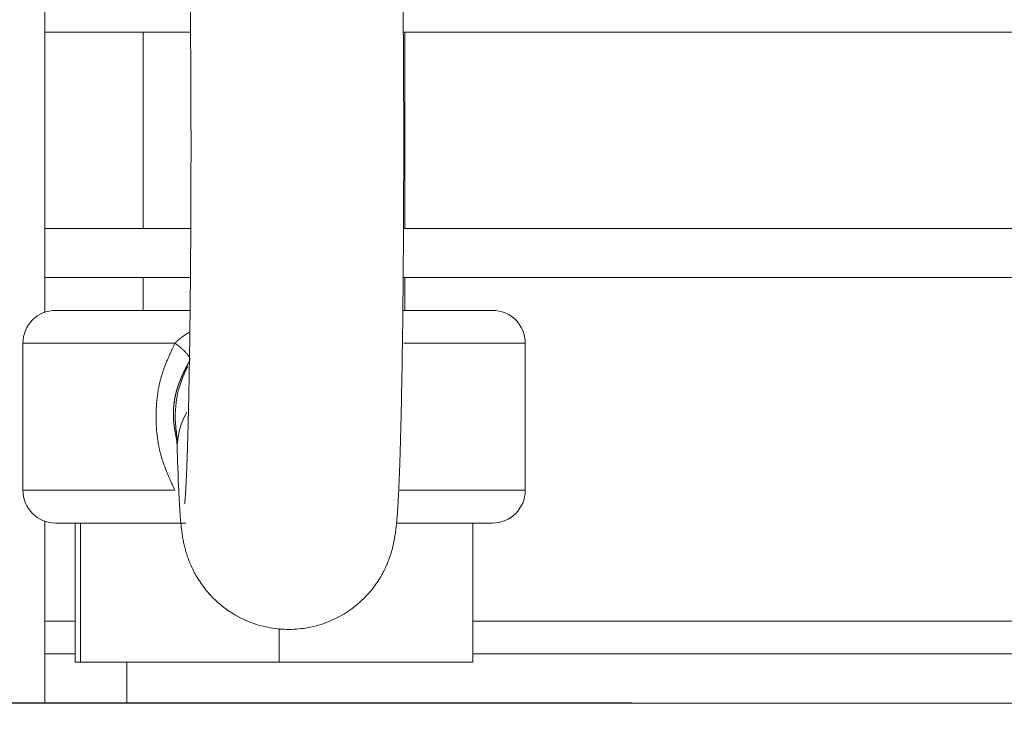
# Model space of a CAD drawing. Units: millimetres. Extents: x -127 to 1706, y -1176 to 1504.
# Drawn here: x 564 to 625, y 113 to 156 of the extents above; entities that cross this region are included whole.
import ezdxf

# ---------------------------------------------------------------- set-up
doc = ezdxf.new("R2010")
doc.units = ezdxf.units.MM
doc.header["$LTSCALE"] = 50.8
doc.header["$PDMODE"] = 1
doc.header["$PDSIZE"] = -2
doc.layers.get('0').update_dxf_attribs({"lineweight": 0})
doc.layers.get('Defpoints').update_dxf_attribs({"lineweight": 0})
doc.layers.add('寸法', color=7, linetype='Continuous', lineweight=0)
doc.styles.get("Standard").update_dxf_attribs({"font": 'txt', "bigfont": 'BIGFONT.SHX'})
doc.styles.add('ＭＳ ゴシック', font='txt', dxfattribs={"bigfont": 'ＭＳ ゴシック'})
doc.dimstyles.new('HIBINO', dxfattribs={"dimtxt": 32.576823, "dimasz": 25.006226, "dimexe": 20, "dimexo": 20, "dimgap": 0.5, "dimtad": 1, "dimzin": 11, "dimdsep": 46, "dimtxsty": 'ＭＳ ゴシック', "dimblk": 'VW_EMPTYARROW', "dimcen": 0, "dimadec": 0, "dimazin": 0, "dimtfac": 1, "dimtix": 1, "dimtmove": 0, "dimatfit": 0, "dimldrblk": 'VW_EMPTYARROW', "dimfxl": 1, "dimfrac": 2, "dimtolj": 1, "dimtzin": 11, "dimarcsym": 0})

# ---------------------------------------------------------------- blocks, each defined once
blk = doc.blocks.new('*D1')
at = {"color": 0, "linetype": 'Continuous', "lineweight": -2}
for points in [[(591.006, -29.933), (566, -23.232), (591.006, -16.532)], [(988.994, -16.532), (1014, -23.232), (988.994, -29.933)]]:
    blk.add_lwpolyline(points, dxfattribs=at)
at = {"layer": 'Defpoints', "color": 0, "lineweight": 0}
for p in [(566, 114.112), (1014, 114.112), (566, -23.232)]:
    blk.add_point(p, dxfattribs=at)
at = {"layer": '寸法', "color": 0, "linetype": 'Continuous', "lineweight": -2}
for p, q in [((566, 94.112), (566, -43.232)), ((1014, 94.112), (1014, -43.232)), ((566, -23.232), (1014, -23.232))]:
    blk.add_line(p, q, dxfattribs=at)
at = {"color": 0, "linetype": 'Continuous', "lineweight": -2}
blk.add_wipeout([(758.25, -18.232), (821.75, -18.232), (821.75, 24.101), (758.25, 24.101)], dxfattribs=at).dxf.layer = '寸法'
at = {"layer": '寸法', "color": 0, "insert": (758.25, 20.271), "char_height": 32.57682, "attachment_point": 1, "line_spacing_factor": 0.782827}
blk.add_mtext('{\\fＭＳ ゴシック|b0|i0|c128|p0;\\l448}', dxfattribs=at)
blk = doc.blocks.new('VW_EMPTYARROW')
at = {"color": 0, "linetype": 'ByBlock', "lineweight": -2}
blk.add_line((0, 0), (-1, 0), dxfattribs=at)
at = {"color": 0, "linetype": 'Continuous', "lineweight": -2}
blk.add_lwpolyline([(-0.9922, 0.2659), (0, 0), (-0.9922, -0.2659)], dxfattribs=at)
blk = doc.blocks.new('*D2')
at = {"color": 0, "linetype": 'Continuous', "lineweight": -2}
for points in [[(474.306, 159.106), (481.007, 184.112), (487.707, 159.106)], [(487.707, 139.118), (481.007, 114.112), (474.306, 139.118)]]:
    blk.add_lwpolyline(points, dxfattribs=at)
at = {"layer": 'Defpoints', "color": 0, "lineweight": 0}
for p in [(481.007, 184.112), (620.909, 184.112), (621.864, 114.112)]:
    blk.add_point(p, dxfattribs=at)
at = {"layer": '寸法', "color": 0, "linetype": 'Continuous', "lineweight": -2}
for p, q in [((600.909, 184.112), (461.007, 184.112)), ((481.007, 184.112), (481.007, 114.112)), ((601.864, 114.112), (461.007, 114.112))]:
    blk.add_line(p, q, dxfattribs=at)
at = {"color": 0, "linetype": 'Continuous', "lineweight": -2}
blk.add_wipeout([(476.007, 127.945), (476.007, 170.279), (433.673, 170.279), (433.673, 127.945)], dxfattribs=at).dxf.layer = '寸法'
at = {"layer": '寸法', "color": 0, "insert": (437.503, 127.945), "char_height": 32.57682, "attachment_point": 1, "rotation": 90, "line_spacing_factor": 0.782827}
blk.add_mtext('{\\fＭＳ ゴシック|b0|i0|c128|p0;\\l70}', dxfattribs=at)

msp = doc.modelspace()

# ---------------------------------------------------------------- linework, layer by layer
at = {"color": 30, "linetype": 'Continuous', "lineweight": 0}
for p, q in [((566, 158.112), (566, 155.112)), ((566, 155.112), (566, 143.112)), ((566, 155.112), (574.886, 155.112)), ((572, 155.112), (572, 143.112)), ((587.896, 155.112), (674, 155.112)), ((588, 143.112), (588, 155.112)), ((566, 143.112), (566, 140.112)), ((566, 143.112), (574.899, 143.112)), ((587.909, 143.112), (674, 143.112)), ((566, 140.112), (566, 138.004)), ((566, 140.112), (574.878, 140.112)), ((572, 140.112), (572, 138.112)), ((587.888, 140.112), (674, 140.112)), ((588, 138.112), (588, 140.112)), ((593.349, 138.112), (587.869, 138.112)), ((564.65, 136.112), (564.65, 127.112)), ((564.65, 136.112), (573.941, 136.112)), ((587.924, 136.112), (595.35, 136.112)), ((595.35, 127.112), (595.35, 136.112)), ((564.65, 127.112), (573.941, 127.112)), ((587.686, 127.112), (595.35, 127.112)), ((566, 125.221), (566, 119.112)), ((567.845, 125.112), (567.845, 116.612)), ((568.162, 125.112), (568.162, 116.612)), ((568.162, 125.112), (574.306, 125.112)), ((587.486, 125.112), (593.349, 125.112)), ((587.486, 125.112), (592.155, 125.112)), ((592.155, 116.612), (592.155, 125.112)), ((566, 119.112), (566, 117.112)), ((567.845, 119.112), (566, 119.112)), ((580.317, 118.666), (580.317, 116.612)), ((987.916, 119.112), (592.155, 119.112)), ((566, 114.112), (566, 117.112)), ((566, 117.112), (567.845, 117.112)), ((1009, 117.112), (592.155, 117.112)), ((567.845, 116.612), (568.162, 116.612)), ((568.162, 116.612), (580.317, 116.612)), ((571, 116.612), (571, 114.112)), ((580.317, 116.612), (592.155, 116.612)), ((571, 114.112), (566, 114.112)), ((1009, 114.112), (571, 114.112))]:
    msp.add_line(p, q, dxfattribs=at)
at = {"color": 30, "linetype": 'Continuous', "lineweight": 0, "flags": 128}
for points in [[(587.922, 148.112, 0.000043), (587.921, 149.239), (587.92, 150.542, 0.001727), (587.903, 154.273), (587.893, 155.642, 0.000956), (587.864, 158.62)], [(574.081, 129.602, 0.000354), (574.09, 129.284), (574.095, 129.109, 0.00208), (574.118, 128.44), (574.129, 128.145, 0.001474), (574.156, 127.493), (574.158, 127.442, 0.001169), (574.184, 126.893), (574.185, 126.862, 0.002543), (574.211, 126.374), (574.213, 126.345, 0.001462), (574.24, 125.914, 0.004329), (574.271, 125.483), (574.284, 125.329, 0.005861), (574.315, 125.003), (574.319, 124.964, 0.002439), (574.346, 124.716, 0.008604), (574.379, 124.47), (574.386, 124.42, 0.008251), (574.441, 124.095), (574.443, 124.083, 0.010964), (574.505, 123.782, 0.009334), (574.58, 123.484), (574.587, 123.459, 0.015125), (574.686, 123.133, 0.009511), (574.8, 122.812), (574.803, 122.806, 0.016687), (574.939, 122.479), (574.946, 122.463, 0.012548), (575.118, 122.112), (575.125, 122.098, 0.019338), (575.334, 121.731), (575.356, 121.696, 0.016331), (575.597, 121.336, 0.016606), (575.86, 120.993), (575.874, 120.976, 0.019833), (576.191, 120.62), (576.226, 120.584, 0.019958), (576.561, 120.263, 0.015588), (576.918, 119.967), (576.927, 119.96, 0.021709), (577.323, 119.679), (577.358, 119.657, 0.021799), (577.847, 119.37), (577.85, 119.368, 0.022228), (578.368, 119.123), (578.37, 119.122, 0.022236), (578.914, 118.921), (578.915, 118.921, 0.022404), (579.476, 118.769), (579.477, 118.769, 0.02236), (580.05, 118.667), (580.051, 118.667, 0.022449), (580.632, 118.617, 0.022458), (581.217, 118.62, 0.022408), (581.798, 118.675, 0.022511), (582.373, 118.782, 0.022388), (582.936, 118.94, 0.022486), (583.482, 119.148, 0.022432), (584.008, 119.404, 0.022406), (584.508, 119.706, 0.022473), (584.979, 120.052), (584.983, 120.055, 0.022266), (585.414, 120.434), (585.429, 120.448, 0.021733), (585.797, 120.835), (585.808, 120.848, 0.019111), (586.122, 121.237), (586.135, 121.254, 0.019009), (586.394, 121.631), (586.409, 121.654, 0.015913), (586.614, 122.002), (586.626, 122.023, 0.014421), (586.786, 122.338), (586.794, 122.355, 0.012177), (586.923, 122.643, 0.011439), (587.037, 122.937), (587.064, 123.011, 0.019916), (587.184, 123.385, 0.008192), (587.282, 123.766), (587.282, 123.767, 0.017638), (587.362, 124.156), (587.39, 124.326, 0.011722), (587.439, 124.667), (587.45, 124.759, 0.003424), (587.468, 124.918, 0.002727), (587.484, 125.077), (587.493, 125.177, 0.004982), (587.524, 125.536), (587.533, 125.654, 0.002983), (587.562, 126.085, 0.001938), (587.587, 126.516), (587.592, 126.607, 0.002579), (587.623, 127.219), (587.629, 127.361, 0.001897), (587.666, 128.257), (587.668, 128.305, 0.001412), (587.701, 129.296), (587.703, 129.345, 0.001172), (587.734, 130.436), (587.736, 130.505, 0.000993), (587.767, 131.734), (587.768, 131.797, 0.000889), (587.796, 133.152), (587.805, 133.61, 0.001411), (587.842, 135.882), (587.848, 136.366, 0.001131), (587.885, 139.607), (587.889, 140.076, 0.000945), (587.906, 142.611), (587.909, 143.062, 0.00042), (587.916, 144.695, 0.00049), (587.92, 146.328), (587.92, 146.349, 0.000243), (587.921, 148.023), (587.922, 148.083), (587.922, 148.112)], [(573.941, 136.112), (573.925, 136.077, 0.000485), (573.844, 135.902, 0.000705), (573.764, 135.727), (573.756, 135.71, 0.002651), (573.661, 135.499, 0.001807), (573.568, 135.288, 0.004825), (573.477, 135.076, 0.002897), (573.391, 134.862, 0.007007), (573.308, 134.647, 0.003992), (573.23, 134.43, 0.009167), (573.158, 134.211, 0.005179), (573.092, 133.99), (573.092, 133.988, 0.010771), (573.032, 133.763), (573.023, 133.723, 0.010243), (572.956, 133.416), (572.955, 133.415, 0.009699), (572.9, 133.104), (572.9, 133.103, 0.009184), (572.856, 132.789), (572.856, 132.788, 0.008697), (572.824, 132.472), (572.824, 132.471, 0.008243), (572.802, 132.153), (572.802, 132.152, 0.007811), (572.791, 131.833), (572.79, 131.802, 0.010237), (572.79, 131.422), (572.791, 131.392, 0.007817), (572.802, 131.072), (572.802, 131.072, 0.008245), (572.824, 130.753), (572.824, 130.753, 0.008702), (572.856, 130.436), (572.856, 130.435, 0.009183), (572.9, 130.121), (572.902, 130.111, 0.009707), (572.953, 129.819), (572.961, 129.78, 0.008956), (573.007, 129.568), (573.007, 129.567, 0.005326), (573.059, 129.358), (573.059, 129.357, 0.009375), (573.116, 129.152), (573.124, 129.124, 0.004914), (573.17, 128.977, 0.004564), (573.218, 128.831, 0.004208), (573.268, 128.686, 0.003848), (573.321, 128.541, 0.003485), (573.377, 128.398, 0.003122), (573.434, 128.255, 0.002758), (573.492, 128.113, 0.002394), (573.552, 127.972, 0.002031), (573.614, 127.831, 0.001668), (573.676, 127.69, 0.001306), (573.74, 127.55, 0.000945), (573.804, 127.409, 0.000584), (573.868, 127.269, 0.000214), (573.933, 127.13), (573.941, 127.112)]]:
    msp.add_lwpolyline(points, format="xyb", dxfattribs=at)
at = {"color": 30, "linetype": 'Continuous', "lineweight": 0}
for centre, radius, start, end in [((566.65, 136.112), 2, 90, 180), ((593.35, 136.112), 2, 0, 90), ((580.456, 131.612), 6.501, 151.82473, 187.92494), ((578.414, 129.693), 4.334, 149.66682, 181.22873), ((566.65, 127.112), 2, 180, 270), ((593.35, 127.112), 2, 270, 0)]:
    msp.add_arc(centre, radius, start, end, dxfattribs=at)
for points, weights, knots in [([(574.54, 169.93), (574.544, 169.896), (574.547, 169.862), (574.548, 169.852), (574.549, 169.842), (574.554, 169.787), (574.559, 169.733), (574.561, 169.7), (574.564, 169.668), (574.573, 169.548), (574.581, 169.429), (574.582, 169.419), (574.582, 169.409), (574.591, 169.27), (574.599, 169.131), (574.601, 169.097), (574.603, 169.063), (574.615, 168.857), (574.625, 168.65), (574.629, 168.561), (574.634, 168.472), (574.652, 168.087), (574.666, 167.702), (574.668, 167.652), (574.67, 167.602), (574.689, 167.117), (574.704, 166.632), (574.705, 166.603), (574.706, 166.575), (574.723, 166.033), (574.738, 165.49), (574.739, 165.448), (574.74, 165.405), (574.757, 164.778), (574.771, 164.151), (574.772, 164.112), (574.773, 164.072), (574.789, 163.367), (574.802, 162.661), (574.806, 162.411), (574.811, 162.162), (574.833, 160.957), (574.849, 159.752), (574.852, 159.482), (574.856, 159.212), (574.878, 157.498), (574.891, 155.784), (574.905, 154.07), (574.912, 152.356), (574.915, 151.788), (574.917, 151.22), (574.93, 148.37), (574.919, 145.52), (574.916, 144.669), (574.912, 143.818), (574.906, 142.027), (574.89, 140.236), (574.888, 140.045), (574.886, 139.854), (574.874, 138.446), (574.856, 137.038), (574.854, 136.885), (574.852, 136.732), (574.839, 135.63), (574.819, 134.529), (574.815, 134.309), (574.811, 134.089), (574.8, 133.427), (574.786, 132.765), (574.785, 132.736), (574.785, 132.706), (574.772, 132.103), (574.757, 131.5), (574.757, 131.467), (574.756, 131.435), (574.743, 130.896), (574.727, 130.357), (574.726, 130.323), (574.725, 130.289), (574.712, 129.818), (574.696, 129.348), (574.695, 129.312), (574.694, 129.276), (574.68, 128.878), (574.665, 128.479), (574.662, 128.408), (574.659, 128.337), (574.649, 128.08), (574.637, 127.823), (574.635, 127.785), (574.633, 127.747), (574.625, 127.567), (574.616, 127.386), (574.606, 127.206), (574.595, 127.025), (574.593, 126.977), (574.59, 126.929), (574.582, 126.799), (574.572, 126.669), (574.57, 126.64), (574.568, 126.611), (574.563, 126.539), (574.557, 126.466), (574.556, 126.453), (574.555, 126.439), (574.551, 126.393), (574.546, 126.347), (574.543, 126.327), (574.541, 126.307), (574.541, 126.302), (574.54, 126.296), (574.54, 126.29), (574.54, 126.29), (574.54, 126.29), (574.54, 126.29), (574.54, 126.291), (574.54, 126.292), (574.541, 126.295), (574.541, 126.298), (574.541, 126.299), (574.541, 126.3), (574.541, 126.3), (574.541, 126.3)], [1, 0.999935379278, 1, 1, 1, 0.999980334158, 1, 1, 1, 0.999971986911, 1, 1, 1, 0.999994062782, 1, 1, 1, 0.999986908525, 1, 1, 1, 0.999988892804, 1, 1, 1, 0.999995185717, 1, 1, 1, 0.999996721612, 1, 1, 1, 0.999997734743, 1, 1, 1, 0.999998202137, 1, 1, 1, 0.99999557911, 1, 1, 1, 0.999997221241, 1, 0.999998349925, 1, 1, 1, 0.999991611217, 1, 1, 1, 0.99999672404, 1, 1, 1, 0.999998486278, 1, 1, 1, 0.999996554579, 1, 1, 1, 0.999998755991, 1, 1, 1, 0.999998420499, 1, 1, 1, 0.999997845535, 1, 1, 1, 0.999996964929, 1, 1, 1, 0.999995486311, 1, 1, 1, 0.99999307498, 1, 1, 1, 0.999997524269, 1, 0.999989724372, 1, 1, 1, 0.9999835242, 1, 1, 1, 0.999982794439, 1, 1, 1, 0.999910826689, 1, 1, 1, 0.999947292023, 1, 1, 1, 0.151570296283, 1, 1, 1, 0.999770794639, 1, 1, 1, 1, 1], [0, 0, 0, 1, 1, 2, 2, 3, 3, 4, 4, 5, 5, 6, 6, 7, 7, 8, 8, 9, 9, 10, 10, 11, 11, 12, 12, 13, 13, 14, 14, 15, 15, 16, 16, 17, 17, 18, 18, 19, 19, 20, 20, 21, 21, 22, 22, 23, 23, 24, 24, 25, 25, 26, 26, 27, 27, 28, 28, 29, 29, 30, 30, 31, 31, 32, 32, 33, 33, 34, 34, 35, 35, 36, 36, 37, 37, 38, 38, 39, 39, 40, 40, 41, 41, 42, 42, 43, 43, 44, 44, 45, 45, 46, 46, 47, 47, 48, 48, 49, 49, 50, 50, 51, 51, 52, 52, 53, 53, 54, 54, 55, 55, 56, 56, 57, 57, 58, 58, 59, 59, 60, 60, 61, 61, 61]), ([(574.852, 136.788), (574.828, 136.775), (574.817, 136.769), (574.817, 136.769), (574.817, 136.769), (574.805, 136.763), (574.794, 136.757), (574.783, 136.75), (574.771, 136.744), (574.77, 136.743), (574.769, 136.743), (574.755, 136.735), (574.741, 136.727), (574.737, 136.725), (574.732, 136.722), (574.709, 136.709), (574.686, 136.695), (574.679, 136.691), (574.672, 136.686), (574.65, 136.673), (574.629, 136.659), (574.625, 136.657), (574.621, 136.655), (574.607, 136.645), (574.593, 136.636), (574.578, 136.627), (574.564, 136.617), (574.561, 136.615), (574.557, 136.612), (574.536, 136.598), (574.515, 136.583), (574.512, 136.581), (574.508, 136.578), (574.48, 136.559), (574.453, 136.538), (574.453, 136.538), (574.453, 136.538), (574.426, 136.518), (574.398, 136.498), (574.371, 136.477), (574.345, 136.456), (574.318, 136.435), (574.292, 136.414), (574.265, 136.392), (574.239, 136.371), (574.213, 136.349), (574.187, 136.327), (574.161, 136.305), (574.136, 136.283), (574.11, 136.261), (574.084, 136.238), (574.059, 136.216), (574.033, 136.194), (574.008, 136.171), (573.982, 136.149), (573.963, 136.132), (573.944, 136.115), (573.943, 136.114), (573.941, 136.112)], [1, 1, 1, 1, 1, 0.999996180173, 1, 0.999991082861, 1, 1, 1, 0.99997249202, 1, 1, 1, 0.99991337118, 1, 1, 1, 0.999924357184, 1, 1, 1, 0.999983002019, 1, 0.999983902246, 1, 1, 1, 0.999943671132, 1, 1, 1, 0.999952944588, 1, 1, 1, 0.999961425954, 1, 0.999969178969, 1, 0.999976088407, 1, 0.999982155342, 1, 0.999987353135, 1, 0.999991663802, 1, 0.999995085814, 1, 0.999997595592, 1, 0.999999150575, 1, 1, 1, 1, 1], [0, 0, 0, 1, 1, 2, 2, 3, 3, 4, 4, 5, 5, 6, 6, 7, 7, 8, 8, 9, 9, 10, 10, 11, 11, 12, 12, 13, 13, 14, 14, 15, 15, 16, 16, 17, 17, 18, 18, 19, 19, 20, 20, 21, 21, 22, 22, 23, 23, 24, 24, 25, 25, 26, 26, 27, 27, 28, 28, 29, 29, 29]), ([(574.848, 135.053), (574.848, 135.058), (574.849, 135.063), (574.849, 135.069), (574.85, 135.075), (574.85, 135.081), (574.85, 135.087), (574.85, 135.087), (574.85, 135.087), (574.851, 135.093), (574.851, 135.099), (574.851, 135.099), (574.851, 135.099), (574.851, 135.106), (574.851, 135.112), (574.851, 135.112), (574.851, 135.112), (574.851, 135.118), (574.85, 135.124), (574.85, 135.124), (574.85, 135.124), (574.85, 135.131), (574.85, 135.137), (574.849, 135.139), (574.849, 135.141), (574.849, 135.151), (574.847, 135.161), (574.846, 135.162), (574.846, 135.164), (574.845, 135.171), (574.843, 135.178), (574.842, 135.185), (574.84, 135.192), (574.84, 135.193), (574.84, 135.193), (574.838, 135.2), (574.835, 135.207), (574.835, 135.208), (574.835, 135.208), (574.832, 135.215), (574.83, 135.222), (574.83, 135.222), (574.83, 135.222), (574.827, 135.229), (574.824, 135.236), (574.821, 135.242), (574.818, 135.249), (574.818, 135.249), (574.818, 135.25), (574.814, 135.258), (574.81, 135.266), (574.809, 135.266), (574.809, 135.267), (574.805, 135.275), (574.8, 135.284), (574.799, 135.284), (574.799, 135.284), (574.794, 135.293), (574.789, 135.302), (574.789, 135.303), (574.788, 135.303), (574.783, 135.312), (574.777, 135.321), (574.776, 135.321), (574.776, 135.322), (574.77, 135.331), (574.763, 135.341), (574.763, 135.341), (574.763, 135.341), (574.756, 135.351), (574.749, 135.361), (574.749, 135.361), (574.749, 135.361), (574.742, 135.371), (574.734, 135.381), (574.734, 135.381), (574.734, 135.382), (574.726, 135.392), (574.718, 135.402), (574.718, 135.402), (574.718, 135.403), (574.709, 135.413), (574.701, 135.424), (574.701, 135.424), (574.7, 135.424), (574.692, 135.435), (574.683, 135.445), (574.683, 135.445), (574.683, 135.446), (574.673, 135.457), (574.664, 135.468), (574.664, 135.468), (574.664, 135.468), (574.654, 135.479), (574.644, 135.49), (574.644, 135.49), (574.644, 135.49), (574.634, 135.502), (574.624, 135.513), (574.622, 135.515), (574.619, 135.518), (574.605, 135.534), (574.589, 135.55), (574.587, 135.552), (574.585, 135.555), (574.567, 135.574), (574.549, 135.593), (574.531, 135.611), (574.512, 135.63), (574.512, 135.63), (574.511, 135.631), (574.492, 135.65), (574.473, 135.668), (574.472, 135.669), (574.472, 135.669), (574.452, 135.689), (574.431, 135.708), (574.431, 135.708), (574.431, 135.708), (574.41, 135.728), (574.388, 135.747), (574.387, 135.748), (574.387, 135.749), (574.365, 135.768), (574.344, 135.787), (574.322, 135.806), (574.3, 135.824), (574.3, 135.825), (574.3, 135.825), (574.277, 135.844), (574.255, 135.863), (574.254, 135.864), (574.253, 135.865), (574.228, 135.885), (574.203, 135.905), (574.203, 135.906), (574.202, 135.906), (574.177, 135.927), (574.151, 135.947), (574.151, 135.947), (574.151, 135.948), (574.125, 135.968), (574.098, 135.989), (574.098, 135.989), (574.098, 135.99), (574.071, 136.011), (574.045, 136.031), (574.044, 136.032), (574.043, 136.033), (574.017, 136.053), (573.992, 136.073), (573.967, 136.092), (573.943, 136.111), (573.942, 136.111), (573.941, 136.112)], [1, 1, 1, 0.999986522041, 1, 0.99996442585, 1, 1, 1, 0.999929705002, 1, 1, 1, 0.999887224016, 1, 1, 1, 0.999840773354, 1, 1, 1, 0.999797609365, 1, 1, 1, 0.998946734459, 1, 1, 1, 0.999697344994, 1, 0.999689964297, 1, 1, 1, 0.999692427635, 1, 1, 1, 0.999705891786, 1, 1, 1, 0.999843145643, 1, 0.999799854198, 1, 1, 1, 0.999792073568, 1, 1, 1, 0.99984306646, 1, 1, 1, 0.999879031672, 1, 1, 1, 0.999905361814, 1, 1, 1, 0.99992495743, 1, 1, 1, 0.999939735786, 1, 1, 1, 0.999951022784, 1, 1, 1, 0.999959746675, 1, 1, 1, 0.999966564979, 1, 1, 1, 0.999971950937, 1, 1, 1, 0.999976242788, 1, 1, 1, 0.99997970959, 1, 1, 1, 0.999982114957, 1, 1, 1, 0.999952993053, 1, 1, 1, 0.999966259463, 1, 0.999967184467, 1, 1, 1, 0.999968138261, 1, 1, 1, 0.999969016685, 1, 1, 1, 0.999969843135, 1, 1, 1, 0.999970579107, 1, 0.999977756247, 1, 1, 1, 0.99997846398, 1, 1, 1, 0.999986164285, 1, 1, 1, 0.999991484487, 1, 1, 1, 0.999995206896, 1, 1, 1, 0.99999770608, 1, 1, 1, 0.999999251715, 1, 1, 1, 1, 1], [0, 0, 0, 1, 1, 2, 2, 3, 3, 4, 4, 5, 5, 6, 6, 7, 7, 8, 8, 9, 9, 10, 10, 11, 11, 12, 12, 13, 13, 14, 14, 15, 15, 16, 16, 17, 17, 18, 18, 19, 19, 20, 20, 21, 21, 22, 22, 23, 23, 24, 24, 25, 25, 26, 26, 27, 27, 28, 28, 29, 29, 30, 30, 31, 31, 32, 32, 33, 33, 34, 34, 35, 35, 36, 36, 37, 37, 38, 38, 39, 39, 40, 40, 41, 41, 42, 42, 43, 43, 44, 44, 45, 45, 46, 46, 47, 47, 48, 48, 49, 49, 50, 50, 51, 51, 52, 52, 53, 53, 54, 54, 55, 55, 56, 56, 57, 57, 58, 58, 59, 59, 60, 60, 61, 61, 62, 62, 63, 63, 64, 64, 65, 65, 66, 66, 67, 67, 68, 68, 69, 69, 70, 70, 71, 71, 72, 72, 73, 73, 74, 74, 75, 75, 76, 76, 77, 77, 77]), ([(574.848, 135.053), (574.82, 135), (574.786, 134.935), (574.753, 134.871), (574.719, 134.807), (574.714, 134.796), (574.708, 134.785), (574.663, 134.699), (574.62, 134.613), (574.576, 134.526), (574.533, 134.439), (574.49, 134.353), (574.449, 134.265), (574.449, 134.265), (574.449, 134.265), (574.407, 134.177), (574.368, 134.088), (574.368, 134.088), (574.368, 134.088), (574.328, 134), (574.291, 133.91), (574.291, 133.91), (574.291, 133.91), (574.253, 133.82), (574.218, 133.729), (574.218, 133.729), (574.218, 133.728), (574.183, 133.637), (574.15, 133.545), (574.15, 133.545), (574.15, 133.544), (574.118, 133.452), (574.089, 133.358), (574.06, 133.264), (574.034, 133.169), (574.034, 133.169), (574.034, 133.169), (574.008, 133.074), (573.986, 132.979), (573.986, 132.978), (573.986, 132.978), (573.963, 132.882), (573.944, 132.785), (573.944, 132.785), (573.944, 132.785), (573.925, 132.687), (573.91, 132.589), (573.91, 132.589), (573.91, 132.589), (573.894, 132.491), (573.882, 132.392), (573.87, 132.293), (573.862, 132.194), (573.862, 132.194), (573.862, 132.194), (573.854, 132.095), (573.849, 131.996), (573.849, 131.984), (573.848, 131.971), (573.845, 131.897), (573.845, 131.822), (573.845, 131.748), (573.846, 131.674), (573.846, 131.674), (573.846, 131.674), (573.847, 131.599), (573.851, 131.525), (573.853, 131.502), (573.854, 131.48), (573.858, 131.419), (573.863, 131.358), (573.869, 131.297), (573.875, 131.236), (573.881, 131.175), (573.889, 131.114), (573.89, 131.104), (573.891, 131.094), (573.902, 131.013), (573.914, 130.933), (573.926, 130.852), (573.939, 130.772), (573.953, 130.691), (573.968, 130.611), (573.982, 130.53), (573.997, 130.45), (573.999, 130.44), (574.001, 130.43), (574.013, 130.37), (574.025, 130.31), (574.027, 130.3), (574.029, 130.29), (574.036, 130.25), (574.044, 130.209), (574.052, 130.169), (574.06, 130.129), (574.061, 130.124), (574.062, 130.119)], [1, 1, 1, 0.999997732709, 1, 1, 1, 0.999991243876, 1, 0.999980723681, 1, 0.999966213762, 1, 1, 1, 0.999947816045, 1, 1, 1, 0.999925793964, 1, 1, 1, 0.999900531428, 1, 1, 1, 0.999872688735, 1, 1, 1, 0.999843694479, 1, 0.999841780128, 1, 1, 1, 0.999841507836, 1, 1, 1, 0.999839077667, 1, 1, 1, 0.999834947774, 1, 1, 1, 0.999828942529, 1, 0.999821476553, 1, 1, 1, 0.999811865832, 1, 1, 1, 0.999799686062, 1, 0.999946746596, 1, 1, 1, 0.999784800467, 1, 1, 1, 0.999885463731, 1, 0.999975871659, 1, 0.99992277365, 1, 1, 1, 0.999944786719, 1, 0.999962932551, 1, 0.999977498634, 1, 0.999988310419, 1, 1, 1, 0.999995915925, 1, 1, 1, 0.999999748395, 1, 1, 1, 1, 1], [0, 0, 0, 1, 1, 2, 2, 3, 3, 4, 4, 5, 5, 6, 6, 7, 7, 8, 8, 9, 9, 10, 10, 11, 11, 12, 12, 13, 13, 14, 14, 15, 15, 16, 16, 17, 17, 18, 18, 19, 19, 20, 20, 21, 21, 22, 22, 23, 23, 24, 24, 25, 25, 26, 26, 27, 27, 28, 28, 29, 29, 30, 30, 31, 31, 32, 32, 33, 33, 34, 34, 35, 35, 36, 36, 37, 37, 38, 38, 39, 39, 40, 40, 41, 41, 42, 42, 43, 43, 44, 44, 45, 45, 46, 46, 47, 47, 48, 48, 48]), ([(574.032, 130.732), (574.033, 130.717), (574.035, 130.688), (574.037, 130.65), (574.039, 130.612), (574.042, 130.574), (574.042, 130.561), (574.043, 130.547), (574.046, 130.503), (574.048, 130.459), (574.048, 130.458), (574.048, 130.458), (574.05, 130.414), (574.052, 130.371), (574.054, 130.327), (574.056, 130.283), (574.056, 130.277), (574.057, 130.27), (574.059, 130.217), (574.061, 130.165), (574.061, 130.158), (574.061, 130.152), (574.063, 130.113), (574.064, 130.074), (574.066, 130.035), (574.067, 129.984), (574.069, 129.934), (574.071, 129.884), (574.071, 129.874), (574.071, 129.864), (574.074, 129.794), (574.076, 129.725), (574.076, 129.724), (574.076, 129.723), (574.078, 129.652), (574.08, 129.582), (574.08, 129.58), (574.081, 129.579)], [1, 1, 1, 1, 0.999995841222, 1, 1, 1, 0.999995855538, 1, 1, 1, 0.999998340299, 1, 0.999997802297, 1, 1, 1, 0.999998011296, 1, 1, 1, 0.999999243532, 1, 1, 1, 0.999999589742, 1, 1, 1, 0.999999881278, 1, 1, 1, 1, 1, 1, 1], [0, 0, 0, 1, 2, 2, 3, 3, 4, 4, 5, 5, 6, 6, 7, 7, 8, 8, 9, 9, 10, 10, 11, 11, 12, 12, 13, 13, 14, 14, 15, 15, 16, 16, 17, 17, 18, 18, 19, 19, 19])]:
    msp.add_rational_spline(points, weights, degree=2, knots=knots, dxfattribs=at)
for points in [[(574.868, 138.112), (566.656, 138.112), (566.68, 138.112), (566.681, 138.112), (566.681, 138.112)], [(566.681, 125.112), (566.656, 125.112), (574.305, 125.112), (574.305, 125.112), (574.306, 125.112)]]:
    msp.add_open_spline(points, degree=2, knots=[0, 0, 0, 1, 1, 2, 2, 2], dxfattribs=at)

# ---------------------------------------------------------------- next in the draw order: dimensions: what is measured, and where the dimension line sits
at = {"layer": '寸法', "color": 1, "linetype": 'Continuous', "lineweight": 0}
dim = msp.add_linear_dim(base=(566, -23.232), p1=(1014, 114.112), p2=(566, 114.112), dimstyle='HIBINO', override={"dimgap": 5, "dimpost": '<>', "dimtxsty": 'ＭＳ ゴシック', "dimtmove": 2}, dxfattribs=at)
dim.commit()
dim.dimension.update_dxf_attribs({"geometry": '*D1', "text_midpoint": (790, -23.232)})

# ---------------------------------------------------------------- next in the draw order: dimensions: what is measured, and where the dimension line sits
dim = msp.add_linear_dim(base=(481.007, 184.112), p1=(621.864, 114.112), p2=(620.909, 184.112), angle=270, dimstyle='HIBINO', override={"dimgap": 5, "dimpost": '<>', "dimtxsty": 'ＭＳ ゴシック', "dimtmove": 2}, dxfattribs=at)
dim.commit()
dim.dimension.update_dxf_attribs({"geometry": '*D2', "text_midpoint": (481.007, 149.112)})

doc.saveas('drawing.dxf')
